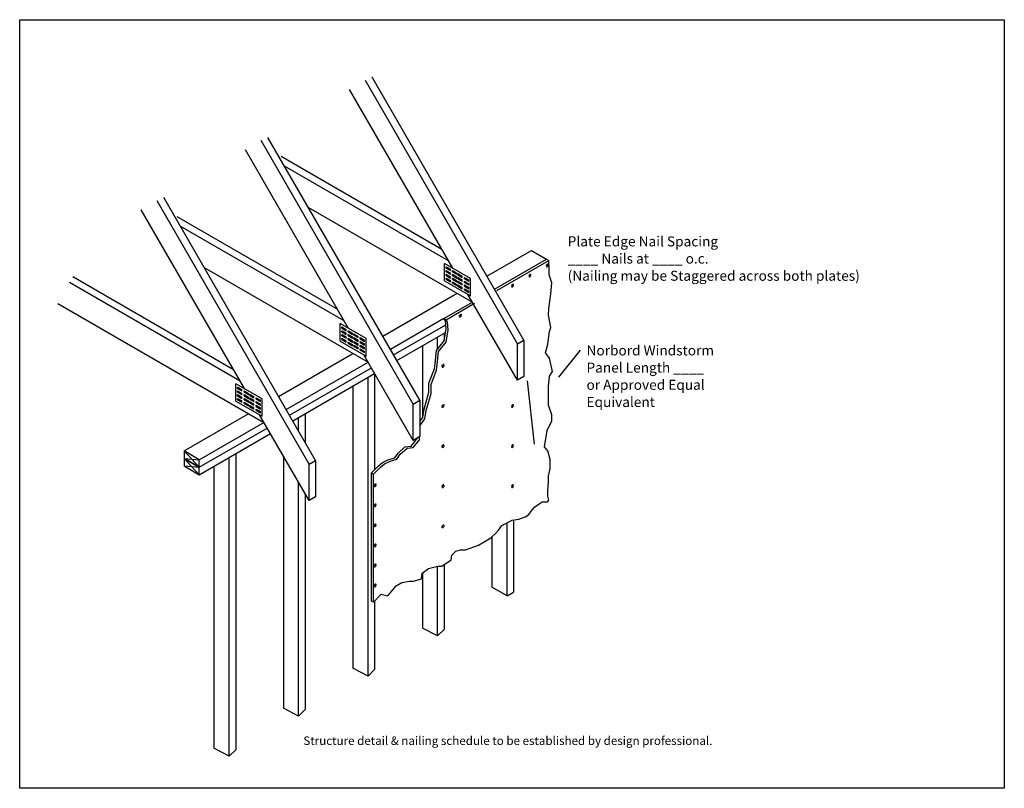
# Model space of a CAD drawing. Extents: x -29 to 244, y 33 to 246.
import ezdxf

# ---------------------------------------------------------------- set-up
doc = ezdxf.new("R2010")
doc.units = 0
doc.layers.get('0').update_dxf_attribs({"color": 3})
doc.styles.add('STD', font='txt')

# ---------------------------------------------------------------- blocks, each defined once
blk = doc.blocks.new('AI9-BLK4')
at = {"color": 7}
blk.add_line((-0.98, 8.79), (0.98, -8.79), dxfattribs=at)
blk = doc.blocks.new('AI9-BLK3')
at = {"color": 7}
blk.add_blockref('AI9-BLK4', (0, 0), dxfattribs=at)
blk = doc.blocks.new('AI9-BLK2')
at = {"color": 7}
blk.add_line((1.79, 5.93), (7.81, 13.45), dxfattribs=at)
blk.add_blockref('AI9-BLK3', (-6.03, -3.84), dxfattribs=at)
blk = doc.blocks.new('AI9-BLK1')
at = {"color": 7}
for p, q in [((3.32, 17.72), (-38.78, 90.63)), ((1.51, 16.68), (-40.65, 89.7)), ((-16.42, 37.66), (-45.03, 87.2)), ((-25.58, 1.04), (-67.67, 73.94)), ((-27.39, -0.01), (-69.55, 73.02)), ((-45.32, 20.97), (-73.92, 70.52)), ((-19.43, 42.87), (-63.99, 68.6)), ((-17.62, 39.74), (-63.08, 65.99)), ((-56.29, -16.69), (-98.44, 56.33)), ((-54.48, -15.65), (-96.57, 57.26)), ((-74.22, 4.29), (-102.82, 53.83)), ((-48.33, 26.19), (-92.89, 51.92)), ((-56.46, 54.52), (-11, 28.27)), ((-46.52, 23.06), (-91.98, 49.3)), ((-6.94, 35.48), (5.37, 42.59)), ((5.37, 42.59), (9.58, 40.16)), ((-11.53, 34.83), (-18.75, 39)), ((-18.75, 34.14), (-18.75, 39)), ((-85.36, 37.83), (-39.9, 11.59)), ((-18.3, 38.05), (-17.1, 37.35)), ((-18.3, 37.7), (-18.3, 38.05)), ((-18.3, 37.7), (-17.1, 37)), ((-18.3, 37), (-17.1, 36.31)), ((-18.3, 36.66), (-18.3, 37)), ((-18.3, 36.66), (-17.1, 35.96)), ((-18.3, 35.96), (-17.1, 35.27)), ((-18.3, 35.61), (-18.3, 35.96)), ((-18.3, 35.61), (-17.1, 34.92)), ((-17.1, 37), (-17.1, 37.35)), ((-17.1, 35.96), (-17.1, 36.31)), ((-16.49, 37), (-15.29, 36.31)), ((-16.49, 36.66), (-16.49, 37)), ((-16.49, 36.66), (-15.29, 35.96)), ((-16.49, 35.96), (-15.29, 35.27)), ((-16.49, 35.61), (-16.49, 35.96)), ((-16.49, 35.61), (-15.29, 34.92)), ((-15.52, 36.09), (-15.82, 36.61)), ((-15.29, 35.96), (-15.29, 36.31)), ((-14.99, 36.14), (-13.78, 35.44)), ((-14.99, 35.79), (-14.99, 36.14)), ((-14.99, 35.79), (-13.78, 35.09)), ((-75.42, 6.37), (-122.76, 33.7)), ((-77.23, 9.5), (-121.79, 35.23)), ((-18.75, 34.14), (-11.53, 29.97)), ((-18.3, 34.57), (-18.3, 34.92)), ((-18.3, 34.92), (-17.1, 34.22)), ((-18.3, 34.57), (-17.1, 33.88)), ((-17.1, 34.92), (-17.1, 35.27)), ((-17.1, 33.88), (-17.1, 34.22)), ((-16.49, 34.92), (-15.29, 34.22)), ((-16.49, 34.57), (-16.49, 34.92)), ((-16.49, 34.57), (-15.29, 33.88)), ((-16.49, 33.53), (-16.49, 33.88)), ((-16.49, 33.88), (-15.29, 33.18)), ((-16.49, 33.53), (-15.29, 32.83)), ((-15.29, 34.92), (-15.29, 35.27)), ((-15.29, 33.88), (-15.29, 34.22)), ((-15.29, 32.83), (-15.29, 33.18)), ((-14.99, 35.09), (-13.78, 34.4)), ((-14.99, 34.74), (-14.99, 35.09)), ((-14.99, 34.74), (-13.78, 34.05)), ((-14.99, 34.05), (-13.78, 33.35)), ((-14.99, 33.7), (-14.99, 34.05)), ((-14.99, 33.7), (-13.78, 33.01)), ((-14.99, 32.66), (-14.99, 33.01)), ((-14.99, 33.01), (-13.78, 32.31)), ((-14.61, 34.53), (-14.92, 35.05)), ((-13.78, 33.09), (-14.01, 33.49)), ((-13.78, 35.09), (-13.78, 35.44)), ((-13.78, 34.05), (-13.78, 34.4)), ((-13.78, 33.01), (-13.78, 33.35)), ((-13.18, 35.09), (-11.98, 34.4)), ((-13.18, 34.74), (-13.18, 35.09)), ((-13.18, 34.74), (-11.98, 34.05)), ((-13.18, 34.05), (-11.98, 33.35)), ((-13.18, 33.7), (-13.18, 34.05)), ((-13.18, 33.7), (-11.98, 33.01)), ((-13.18, 33.01), (-11.98, 32.31)), ((-13.18, 32.66), (-13.18, 33.01)), ((-11.98, 34.05), (-11.98, 34.4)), ((-11.98, 33.01), (-11.98, 33.35)), ((-11.53, 29.97), (-11.53, 34.83)), ((-35.84, 18.8), (-15.22, 30.71)), ((-14.99, 32.66), (-13.78, 31.96)), ((-13.78, 31.96), (-13.78, 32.31)), ((-13.18, 32.66), (-11.98, 31.96)), ((-13.18, 31.62), (-13.18, 31.96)), ((-13.18, 31.96), (-11.98, 31.27)), ((-13.18, 31.62), (-11.98, 30.92)), ((-12.81, 31.4), (-13.11, 31.92)), ((1.51, 6.6), (-12.21, 30.36)), ((-11.98, 31.96), (-11.98, 32.31)), ((-11.98, 30.92), (-11.98, 31.27)), ((-125.91, 27.87), (-68.8, -5.1)), ((-40.42, 18.15), (-47.65, 22.32)), ((-47.65, 17.45), (-47.65, 22.32)), ((-18.87, 23.73), (-33.73, 15.15)), ((-32.83, 13.59), (-18.37, 21.93)), ((-47.2, 21.36), (-45.99, 20.67)), ((-47.2, 21.01), (-47.2, 21.36)), ((-47.2, 21.01), (-45.99, 20.32)), ((-47.2, 20.32), (-45.99, 19.62)), ((-47.2, 19.97), (-47.2, 20.32)), ((-47.2, 19.97), (-45.99, 19.28)), ((-47.2, 19.28), (-45.99, 18.58)), ((-47.2, 18.93), (-47.2, 19.28)), ((-45.99, 20.32), (-45.99, 20.67)), ((-45.99, 19.28), (-45.99, 19.62)), ((-45.39, 20.32), (-44.19, 19.62)), ((-45.39, 19.97), (-45.39, 20.32)), ((-45.39, 19.97), (-44.19, 19.28)), ((-45.39, 19.28), (-44.19, 18.58)), ((-45.39, 18.93), (-45.39, 19.28)), ((-44.42, 19.41), (-44.72, 19.93)), ((-44.19, 19.28), (-44.19, 19.62)), ((-43.89, 19.45), (-42.68, 18.76)), ((-43.89, 19.1), (-43.89, 19.45)), ((-31.92, 12.02), (-18.47, 19.79)), ((-18.83, 19.58), (-18.83, 17.65)), ((-47.65, 17.45), (-40.42, 13.28)), ((-47.2, 18.93), (-45.99, 18.23)), ((-47.2, 17.89), (-47.2, 18.23)), ((-47.2, 18.23), (-45.99, 17.54)), ((-47.2, 17.89), (-45.99, 17.19)), ((-45.99, 18.23), (-45.99, 18.58)), ((-45.99, 17.19), (-45.99, 17.54)), ((-45.39, 18.93), (-44.19, 18.23)), ((-45.39, 18.23), (-44.19, 17.54)), ((-45.39, 17.89), (-45.39, 18.23)), ((-45.39, 17.89), (-44.19, 17.19)), ((-45.39, 16.84), (-45.39, 17.19)), ((-45.39, 17.19), (-44.19, 16.5)), ((-45.39, 16.84), (-44.19, 16.15)), ((-44.19, 18.23), (-44.19, 18.58)), ((-44.19, 17.19), (-44.19, 17.54)), ((-44.19, 16.15), (-44.19, 16.5)), ((-43.89, 19.1), (-42.68, 18.41)), ((-43.89, 18.41), (-42.68, 17.71)), ((-43.89, 18.06), (-43.89, 18.41)), ((-43.89, 18.06), (-42.68, 17.37)), ((-43.89, 17.37), (-42.68, 16.67)), ((-43.89, 17.02), (-43.89, 17.37)), ((-43.89, 17.02), (-42.68, 16.32)), ((-43.51, 17.84), (-43.81, 18.37)), ((-42.68, 16.41), (-42.91, 16.8)), ((-42.68, 18.41), (-42.68, 18.76)), ((-42.68, 17.37), (-42.68, 17.71)), ((-42.68, 16.32), (-42.68, 16.67)), ((-42.08, 18.41), (-40.88, 17.71)), ((-42.08, 18.06), (-42.08, 18.41)), ((-42.08, 18.06), (-40.88, 17.37)), ((-42.08, 17.37), (-40.88, 16.67)), ((-42.08, 17.02), (-42.08, 17.37)), ((-42.08, 17.02), (-40.88, 16.32)), ((-40.88, 17.37), (-40.88, 17.71)), ((-40.88, 16.32), (-40.88, 16.67)), ((-40.42, 13.28), (-40.42, 18.15)), ((-20.64, 15.26), (-20.64, 18.54)), ((1.51, 16.68), (3.32, 17.72)), ((1.51, 6.6), (1.51, 16.68)), ((3.32, 17.72), (3.32, 7.64)), ((-64.74, 2.12), (-44.11, 14.02)), ((-43.89, 15.97), (-43.89, 16.32)), ((-43.89, 16.32), (-42.68, 15.63)), ((-43.89, 15.97), (-42.68, 15.28)), ((-42.68, 15.28), (-42.68, 15.63)), ((-42.08, 16.32), (-40.88, 15.63)), ((-42.08, 15.97), (-42.08, 16.32)), ((-42.08, 15.97), (-40.88, 15.28)), ((-42.08, 14.93), (-42.08, 15.28)), ((-42.08, 15.28), (-40.88, 14.58)), ((-42.08, 14.93), (-40.88, 14.24)), ((-41.71, 14.72), (-42.01, 15.24)), ((-27.39, -10.09), (-41.1, 13.67)), ((-40.88, 15.28), (-40.88, 15.63)), ((-40.88, 14.24), (-40.88, 14.58)), ((-24.85, 16.11), (-24.85, -3.88)), ((-62.63, -1.53), (-39.9, 11.59)), ((-61.72, -3.1), (-39, 10.02)), ((-60.82, -4.66), (-38.09, 8.46)), ((-38.09, 8.46), (-38.09, -18.21)), ((-69.32, 1.46), (-76.55, 5.63)), ((-76.55, 0.77), (-76.55, 5.63)), ((-39.9, -75.44), (-39.9, 7.42)), ((3.32, 7.64), (1.51, 6.6)), ((-76.1, 4.68), (-74.89, 3.98)), ((-76.1, 4.33), (-76.1, 4.68)), ((-76.1, 4.33), (-74.89, 3.64)), ((-76.1, 3.64), (-74.89, 2.94)), ((-76.1, 3.29), (-76.1, 3.64)), ((-76.1, 3.29), (-74.89, 2.59)), ((-74.89, 3.64), (-74.89, 3.98)), ((-74.89, 2.59), (-74.89, 2.94)), ((-74.29, 3.64), (-73.09, 2.94)), ((-74.29, 3.29), (-74.29, 3.64)), ((-74.29, 3.29), (-73.09, 2.59)), ((-73.31, 2.72), (-73.62, 3.25)), ((-73.09, 2.59), (-73.09, 2.94)), ((-72.78, 2.77), (-71.58, 2.07)), ((-72.78, 2.42), (-72.78, 2.77)), ((-44.11, 4.98), (-44.11, -73.23)), ((-76.55, 0.77), (-69.32, -3.4)), ((-76.1, 2.59), (-74.89, 1.9)), ((-76.1, 2.24), (-76.1, 2.59)), ((-76.1, 2.24), (-74.89, 1.55)), ((-76.1, 1.2), (-76.1, 1.55)), ((-76.1, 1.55), (-74.89, 0.85)), ((-76.1, 1.2), (-74.89, 0.51)), ((-74.89, 1.55), (-74.89, 1.9)), ((-74.89, 0.51), (-74.89, 0.85)), ((-74.29, 2.59), (-73.09, 1.9)), ((-74.29, 2.24), (-74.29, 2.59)), ((-74.29, 2.24), (-73.09, 1.55)), ((-74.29, 1.55), (-73.09, 0.85)), ((-74.29, 1.2), (-74.29, 1.55)), ((-74.29, 1.2), (-73.09, 0.51)), ((-74.29, 0.16), (-74.29, 0.51)), ((-74.29, 0.51), (-73.09, -0.19)), ((-74.29, 0.16), (-73.09, -0.54)), ((-73.09, 1.55), (-73.09, 1.9)), ((-73.09, 0.51), (-73.09, 0.85)), ((-72.78, 2.42), (-71.58, 1.72)), ((-72.78, 1.72), (-71.58, 1.03)), ((-72.78, 1.38), (-72.78, 1.72)), ((-72.78, 1.38), (-71.58, 0.68)), ((-72.78, 0.68), (-71.58, -0.01)), ((-72.78, 0.33), (-72.78, 0.68)), ((-72.78, 0.33), (-71.58, -0.36)), ((-72.41, 1.16), (-72.71, 1.68)), ((-71.58, -0.28), (-71.81, 0.12)), ((-71.58, 1.72), (-71.58, 2.07)), ((-71.58, 0.68), (-71.58, 1.03)), ((-70.98, 1.72), (-69.77, 1.03)), ((-70.98, 1.38), (-70.98, 1.72)), ((-70.98, 1.38), (-69.77, 0.68)), ((-70.98, 0.68), (-69.77, -0.01)), ((-70.98, 0.33), (-70.98, 0.68)), ((-70.98, 0.33), (-69.77, -0.36)), ((-69.77, 0.68), (-69.77, 1.03)), ((-69.32, -3.4), (-69.32, 1.46)), ((-27.39, -0.01), (-25.58, 1.04)), ((-25.58, 1.04), (-25.58, -9.04)), ((-90.96, -13.02), (-73.01, -2.66)), ((-73.09, -0.54), (-73.09, -0.19)), ((-72.78, -0.71), (-72.78, -0.36)), ((-72.78, -0.36), (-71.58, -1.06)), ((-72.78, -0.71), (-71.58, -1.4)), ((-71.58, -0.36), (-71.58, -0.01)), ((-71.58, -1.4), (-71.58, -1.06)), ((-70.98, -0.36), (-69.77, -1.06)), ((-70.98, -0.71), (-70.98, -0.36)), ((-70.98, -0.71), (-69.77, -1.4)), ((-70.98, -1.75), (-70.98, -1.4)), ((-70.98, -1.4), (-69.77, -2.1)), ((-70.98, -1.75), (-69.77, -2.45)), ((-70.6, -1.97), (-70.91, -1.45)), ((-69.77, -0.36), (-69.77, -0.01)), ((-69.77, -1.4), (-69.77, -1.06)), ((-69.77, -2.45), (-69.77, -2.1)), ((-57.36, -2.66), (-57.36, -10.66)), ((-27.39, -10.09), (-27.39, -0.01)), ((-86.74, -15.46), (-68.8, -5.1)), ((-56.29, -26.77), (-70, -3.01)), ((-59.17, -7.53), (-59.17, -3.71)), ((-86.74, -17.54), (-67.9, -6.66)), ((-86.74, -19.63), (-66.99, -8.22)), ((-25.58, -9.04), (-27.39, -10.09)), ((-86.74, -15.46), (-90.96, -13.02)), ((-90.96, -13.02), (-90.96, -15.11)), ((-90.96, -13.02), (-86.74, -17.54)), ((-90.96, -15.11), (-86.74, -17.54)), ((-90.96, -15.11), (-86.74, -15.46)), ((-86.74, -17.54), (-90.96, -15.11)), ((-90.96, -15.11), (-90.96, -17.19)), ((-90.96, -15.11), (-86.74, -19.63)), ((-86.74, -17.54), (-86.74, -15.46)), ((-78.43, -97.69), (-78.43, -14.83)), ((-76.63, -13.79), (-76.63, -95.88)), ((-63.38, -14.48), (-63.38, -84.35)), ((-56.29, -16.69), (-54.48, -15.65)), ((-54.48, -15.65), (-54.48, -25.73)), ((-90.96, -17.19), (-86.74, -19.63)), ((-90.96, -17.19), (-86.74, -17.54)), ((-86.74, -19.63), (-86.74, -17.54)), ((-82.65, -17.26), (-82.65, -95.47)), ((-56.29, -26.77), (-56.29, -16.69)), ((-59.17, -86.57), (-59.17, -21.78)), ((-57.36, -24.91), (-57.36, -84.75)), ((-54.48, -25.73), (-56.29, -26.77)), ((0.44, -32.14), (0.44, -52.15)), ((-1.37, -53.2), (-1.37, -32.94)), ((-5.58, -36.82), (-5.58, -50.76)), ((-20.64, -64.32), (-20.64, -44.98)), ((-18.83, -44.54), (-18.83, -62.51)), ((-24.85, -46.88), (-24.85, -62.11)), ((-1.37, -53.2), (-5.58, -50.76)), ((-1.37, -53.2), (0.44, -52.15)), ((-38.09, -54.8), (-38.09, -73.63)), ((-20.64, -64.32), (-24.85, -62.11)), ((-18.83, -62.51), (-20.64, -64.32)), ((-39.9, -75.44), (-44.11, -73.23)), ((-38.09, -73.63), (-39.9, -75.44)), ((-59.17, -86.57), (-63.38, -84.35)), ((-57.36, -84.75), (-59.17, -86.57)), ((-78.43, -97.69), (-82.65, -95.47)), ((-76.63, -95.88), (-78.43, -97.69))]:
    blk.add_line(p, q, dxfattribs=at)
at = {"color": 5}
for p, q in [((-4.83, 31.84), (9.58, 40.16)), ((-4.23, 31.49), (10.19, 39.81)), ((9.58, 40.16), (10.19, 39.81)), ((-18.87, 23.73), (-11, 28.27)), ((-18.27, 23.38), (-10.4, 27.92)), ((-18.87, 23.73), (-18.27, 23.38)), ((-39, -54.63), (-39, -19.1)), ((-39, -19.1), (-38.4, -19.45)), ((-38.4, -54.98), (-38.4, -19.45)), ((9.85, -27.12), (10.19, -26.64)), ((-38.4, -54.98), (-39, -54.63))]:
    blk.add_line(p, q, dxfattribs=at)
at = {"color": 7}
blk.add_lwpolyline([(-136.53, -106.56), (-136.53, 106.56), (136.53, 106.56), (136.53, -106.56)], close=True, dxfattribs=at)
at = {"color": 5}
for points in [[(10.19, -26.64), (9.93, -25.6), (9.93, -24.08), (10.14, -21.68), (10.14, -19.94), (10.58, -17.99), (10.58, -15.37), (9.93, -12.98), (9.05, -11.89), (9.71, -7.32), (11.01, -4.71), (11.01, -2.97), (10.14, -0.36), (10.14, 4.86), (10.36, 7.69), (11.23, 8.99), (10.36, 12.69), (9.27, 14.22), (9.93, 16.61), (10.36, 20.09), (10.8, 21.18), (10.14, 24.66), (10.17, 26.48), (10.8, 30.53), (11.01, 33.56), (10.32, 35.81), (10.32, 37.3), (10.19, 39.81)], [(-25.58, -4.89), (-24.74, -3.73), (-24.36, -1.45), (-23.03, 3.3), (-23.03, 5.76), (-21.51, 9.75), (-21.32, 11.27), (-20.94, 14.88), (-18.85, 17.53), (-18.28, 20.95), (-18.47, 23.04), (-18.87, 23.73)], [(-25.58, -6.06), (-24.14, -4.07), (-23.76, -1.8), (-22.43, 2.95), (-22.43, 5.42), (-20.91, 9.4), (-20.72, 10.92), (-20.34, 14.53), (-18.25, 17.19), (-17.68, 20.6), (-17.87, 22.69), (-18.27, 23.38)], [(-39, -19.1), (-37.09, -17.2), (-35.95, -16.26), (-34.43, -15.5), (-32.53, -14.93), (-31.58, -13.6), (-29.68, -11.89), (-27.97, -11.7), (-26.26, -9.61), (-26.26, -9.43)], [(-38.4, -19.45), (-36.48, -17.55), (-35.34, -16.6), (-33.82, -15.84), (-31.92, -15.27), (-30.97, -13.95), (-29.08, -12.24), (-27.37, -12.05), (-25.66, -9.96), (-25.66, -9.09)], [(-38.4, -54.98), (-36.24, -52.7), (-34.48, -53.21), (-32.1, -50.4), (-30.58, -49.53), (-28.4, -49.1), (-27.31, -49.1), (-25.13, -48.45), (-24.91, -46.92), (-23.17, -45.62), (-20.56, -44.97), (-19.47, -44.97), (-16.86, -43.22), (-16.64, -41.92), (-15.55, -40.83), (-14.24, -40.4), (-12.94, -40.4), (-9.28, -39.16), (-7.71, -38.22), (-5.91, -37.11), (-4.45, -35.83), (-3.79, -34.96), (-2.84, -33.67), (-1.37, -32.94), (0.02, -32.2), (1.87, -31.91), (3.61, -31.33), (4.7, -30.6), (5.35, -29.73), (6.22, -28.65), (7.57, -27.67), (8.4, -27.12), (9.71, -27.12), (9.85, -27.12)]]:
    blk.add_lwpolyline(points, dxfattribs=at)
for points in [[(9.47, 38.21), (9.82, 39.05), (9.22, 38), (9.77, 38.73), (10.31, 38.63), (9.71, 38.98), (10.07, 38.56), (9.71, 37.72), (10.31, 38.76), (9.77, 38.04), (9.22, 38.13), (9.82, 37.79), (9.47, 38.21)], [(4.65, 35.43), (5.01, 36.26), (4.41, 35.22), (4.95, 35.95), (5.5, 35.85), (4.9, 36.2), (5.25, 35.78), (4.9, 34.94), (5.5, 35.98), (4.95, 35.25), (4.41, 35.35), (5.01, 35), (4.65, 35.43)], [(-0.17, 32.65), (0.19, 33.48), (-0.41, 32.44), (0.14, 33.17), (0.68, 33.07), (0.08, 33.42), (0.44, 32.99), (0.08, 32.16), (0.68, 33.2), (0.14, 32.47), (-0.41, 32.57), (0.19, 32.22), (-0.17, 32.65)], [(-14.61, 24.31), (-14.26, 25.14), (-14.86, 24.1), (-14.31, 24.83), (-13.77, 24.73), (-14.37, 25.08), (-14.01, 24.65), (-14.37, 23.82), (-13.77, 24.86), (-14.31, 24.13), (-14.86, 24.23), (-14.26, 23.88), (-14.61, 24.31)], [(-19.43, 10.4), (-19.07, 11.24), (-19.68, 10.2), (-19.13, 10.92), (-18.58, 10.83), (-19.19, 11.17), (-18.83, 10.75), (-19.19, 9.91), (-18.58, 10.96), (-19.13, 10.23), (-19.68, 10.33), (-19.07, 9.98), (-19.43, 10.4)], [(-19.43, -0.72), (-19.07, 0.11), (-19.68, -0.93), (-19.13, -0.2), (-18.58, -0.3), (-19.19, 0.05), (-18.83, -0.37), (-19.19, -1.21), (-18.58, -0.17), (-19.13, -0.9), (-19.68, -0.8), (-19.07, -1.15), (-19.43, -0.72)], [(-0.17, -0.72), (0.19, 0.11), (-0.41, -0.93), (0.14, -0.2), (0.68, -0.3), (0.08, 0.05), (0.44, -0.37), (0.08, -1.21), (0.68, -0.17), (0.14, -0.9), (-0.41, -0.8), (0.19, -1.15), (-0.17, -0.72)], [(-19.43, -11.84), (-19.07, -11.01), (-19.68, -12.05), (-19.13, -11.32), (-18.58, -11.42), (-19.19, -11.07), (-18.83, -11.5), (-19.19, -12.33), (-18.58, -11.29), (-19.13, -12.02), (-19.68, -11.92), (-19.07, -12.27), (-19.43, -11.84)], [(-0.17, -11.84), (0.19, -11.01), (-0.41, -12.05), (0.14, -11.32), (0.68, -11.42), (0.08, -11.07), (0.44, -11.5), (0.08, -12.33), (0.68, -11.29), (0.14, -12.02), (-0.41, -11.92), (0.19, -12.27), (-0.17, -11.84)], [(-38.25, -22.71), (-37.89, -21.87), (-38.49, -22.91), (-37.94, -22.19), (-37.4, -22.28), (-38, -21.94), (-37.64, -22.36), (-38, -23.2), (-37.4, -22.15), (-37.94, -22.88), (-38.49, -22.78), (-37.89, -23.13), (-38.25, -22.71)], [(-19.43, -22.97), (-19.07, -22.13), (-19.68, -23.17), (-19.13, -22.45), (-18.58, -22.54), (-19.19, -22.2), (-18.83, -22.62), (-19.19, -23.46), (-18.58, -22.41), (-19.13, -23.14), (-19.68, -23.04), (-19.07, -23.39), (-19.43, -22.97)], [(-0.17, -22.97), (0.19, -22.13), (-0.41, -23.17), (0.14, -22.45), (0.68, -22.54), (0.08, -22.2), (0.44, -22.62), (0.08, -23.46), (0.68, -22.41), (0.14, -23.14), (-0.41, -23.04), (0.19, -23.39), (-0.17, -22.97)], [(-38.25, -28.27), (-37.89, -27.43), (-38.49, -28.47), (-37.94, -27.75), (-37.4, -27.84), (-38, -27.5), (-37.64, -27.92), (-38, -28.76), (-37.4, -27.71), (-37.94, -28.44), (-38.49, -28.34), (-37.89, -28.69), (-38.25, -28.27)], [(-38.25, -33.83), (-37.89, -32.99), (-38.49, -34.04), (-37.94, -33.31), (-37.4, -33.41), (-38, -33.06), (-37.64, -33.48), (-38, -34.32), (-37.4, -33.28), (-37.94, -34), (-38.49, -33.91), (-37.89, -34.25), (-38.25, -33.83)], [(-19.43, -34.09), (-19.07, -33.25), (-19.68, -34.3), (-19.13, -33.57), (-18.58, -33.67), (-19.19, -33.32), (-18.83, -33.74), (-19.19, -34.58), (-18.58, -33.54), (-19.13, -34.26), (-19.68, -34.17), (-19.07, -34.51), (-19.43, -34.09)], [(-38.25, -39.39), (-37.89, -38.55), (-38.49, -39.6), (-37.94, -38.87), (-37.4, -38.97), (-38, -38.62), (-37.64, -39.04), (-38, -39.88), (-37.4, -38.84), (-37.94, -39.56), (-38.49, -39.47), (-37.89, -39.81), (-38.25, -39.39)], [(-38.25, -44.95), (-37.89, -44.12), (-38.49, -45.16), (-37.94, -44.43), (-37.4, -44.53), (-38, -44.18), (-37.64, -44.61), (-38, -45.44), (-37.4, -44.4), (-37.94, -45.13), (-38.49, -45.03), (-37.89, -45.38), (-38.25, -44.95)], [(-38.25, -50.51), (-37.89, -49.68), (-38.49, -50.72), (-37.94, -49.99), (-37.4, -50.09), (-38, -49.74), (-37.64, -50.17), (-38, -51), (-37.4, -49.96), (-37.94, -50.69), (-38.49, -50.59), (-37.89, -50.94), (-38.25, -50.51)]]:
    blk.add_open_spline(points, degree=3, knots=[0, 0, 0, 0, 1, 1, 1, 2, 2, 2, 3, 3, 3, 4, 4, 4, 4], dxfattribs=at)
at = {"color": 7}
blk.add_blockref('AI9-BLK2', (11.21, 1.48), dxfattribs=at)
at = {"color": 7, "char_height": 2.7807, "attachment_point": 1, "style": 'STD'}
for s, insert in [('\\fMyriad Roman|b0|i0;\\H2.7807;\\C7;Plate Edge Nail Spacing', (15.45, 46.48)), ('\\fMyriad Roman|b0|i0;\\H2.7807;\\C7;____ Nails at ____ o.c.', (15.45, 41.71)), ('\\fMyriad Roman|b0|i0;\\H2.7807;\\C7;(Nailing may be Staggered across both plates)', (15.45, 36.95)), ('\\fMyriad Roman|b0|i0;\\H2.7807;\\C7;Norbord Windstorm', (20.66, 16.25)), ('\\fMyriad Roman|b0|i0;\\H2.7807;\\C7;Panel Length ____', (20.66, 11.48)), ('\\fMyriad Roman|b0|i0;\\H2.7807;\\C7;or Approved Equal', (20.66, 6.71)), ('\\fMyriad Roman|b0|i0;\\H2.7807;\\C7;Equivalent', (20.66, 1.95))]:
    blk.add_mtext(s, dxfattribs=dict(at, insert=insert))

msp = doc.modelspace()

# ---------------------------------------------------------------- block references
at = {"color": 7}
msp.add_blockref('AI9-BLK1', (107.95, 139.7), dxfattribs=at)

# ---------------------------------------------------------------- texts
at = {"color": 7, "insert": (50.09, 47.52), "char_height": 2.36235, "attachment_point": 1, "style": 'STD'}
msp.add_mtext('\\fVerdana|b0|i0;\\H2.3624;\\C7;Structure detail & nailing schedule to be established by design professional.', dxfattribs=at)

doc.saveas('drawing.dxf')
